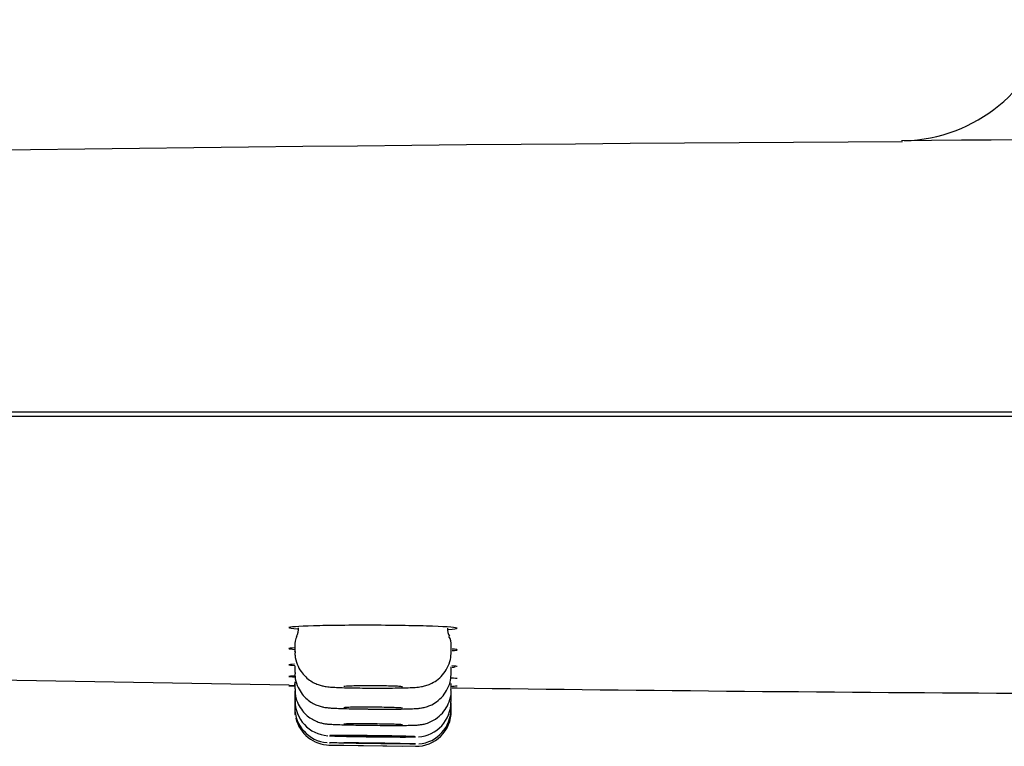
# Model space of a CAD drawing. Units: millimetres. Extents: x -18 to 906, y -18 to 680.
# Drawn here: x 745 to 770, y 587 to 605 of the extents above; entities that cross this region are included whole.
import ezdxf

# ---------------------------------------------------------------- set-up
doc = ezdxf.new("R2010")
doc.units = ezdxf.units.MM
for name, color, linetype in [('$DDT_AUDIT_GENERATED_(130)', 7, 'Continuous'), ('$DDT_AUDIT_GENERATED_(156)', 7, 'Continuous'), ('$DDT_AUDIT_GENERATED_(8B)', 7, 'Continuous'), ('Default', 7, 'Continuous')]:
    doc.layers.add(name, color=color, linetype=linetype)

# ---------------------------------------------------------------- blocks, each defined once
blk = doc.blocks.new('SE')
at = {"layer": '$DDT_AUDIT_GENERATED_(130)', "color": 7, "linetype": 'Continuous'}
blk.add_line((905.429, 595.444), (678.829, 595.444), dxfattribs=at)
for centre, radius, start, end in [((767.595, 606.376), 4, 271.6483, 346.9003), ((792.129, -2062.365), 2664.854, 89.473361, 90.526629), ((788.183, -2828.519), 3430.935, 90.342648, 91.831859)]:
    blk.add_arc(centre, radius, start, end, dxfattribs=at)
at = {"layer": '$DDT_AUDIT_GENERATED_(156)', "color": 7, "linetype": 'Continuous'}
for p, q in [((752.129, 589.507), (752.129, 589.339)), ((756.129, 589.331), (756.129, 589.492)), ((752.129, 588.972), (752.129, 588.801)), ((756.129, 588.784), (756.129, 588.942)), ((752.129, 588.557), (752.129, 588.383)), ((756.129, 588.36), (756.129, 588.515)), ((752.129, 588.261), (752.129, 588.26)), ((752.129, 588.26), (752.129, 588.084)), ((756.129, 588.21), (756.129, 588.211)), ((756.129, 588.056), (756.129, 588.21)), ((752.129, 588.083), (752.129, 588.082)), ((752.129, 588.082), (752.129, 587.905)), ((752.129, 587.905), (752.129, 587.845)), ((756.129, 588.027), (756.129, 588.027)), ((756.129, 587.874), (756.129, 588.027)), ((756.129, 587.814), (756.129, 587.874)), ((753.002, 586.946), (753.381, 586.94)), ((753.016, 586.946), (755.216, 586.914)), ((753.379, 586.94), (754.879, 586.919))]:
    blk.add_line(p, q, dxfattribs=at)
for centre, radius, start, end in [((751.906, 589.903), 0.323, 325.6565, 6.9326), ((756.351, 589.89), 0.318, 172.8066, 211.8433), ((752.492, 589.525), 0.365, 147.4562, 188.4323), ((755.817, 589.54), 0.311, 350.5309, 35.4563), ((752.595, 588.26), 0.466, 167.9141, 184.4433), ((753.027, 587.901), 0.896, 179.7267, 265.249), ((753.025, 588.072), 0.889, 179.1881, 266.5943), ((755.234, 588.042), 0.887, 273.4859, 0.9103), ((755.236, 587.858), 0.884, 274.3184, 1.032), ((753.029, 587.845), 0.9, 180.0124, 188.4335), ((753.029, 587.845), 0.9, 193.7951, 269.1718), ((755.229, 587.814), 0.9, 269.1775, 0.0902)]:
    blk.add_arc(centre, radius, start, end, dxfattribs=at)
for points in [[(752.13, 589.338), (752.129, 589.338), (752.129, 589.339), (752.129, 589.339)], [(752.129, 588.8), (752.129, 588.801), (752.129, 588.801), (752.129, 588.801)]]:
    blk.add_open_spline(points, degree=3, dxfattribs=at)
for points, knots in [([(752.137, 589.338), (752.135, 589.301), (752.129, 589.195), (752.182, 589.012), (752.279, 588.827), (752.402, 588.685), (752.533, 588.582), (752.661, 588.513), (752.776, 588.471), (752.869, 588.449), (752.945, 588.437), (753.03, 588.428), (753.149, 588.42), (753.34, 588.412), (753.582, 588.406), (753.839, 588.402), (753.993, 588.401), (754.069, 588.401)], [0, 0, 0, 0, 0.035942, 0.118204, 0.190469, 0.255233, 0.313301, 0.364691, 0.408757, 0.446073, 0.48026, 0.531206, 0.621714, 0.721737, 0.827214, 0.927926, 1, 1, 1, 1]), ([(754.069, 588.401), (754.097, 588.4), (754.211, 588.399), (754.434, 588.4), (754.699, 588.402), (754.936, 588.407), (755.134, 588.414), (755.252, 588.422), (755.365, 588.436), (755.475, 588.46), (755.611, 588.51), (755.763, 588.597), (755.915, 588.734), (756.038, 588.916), (756.117, 589.124), (756.123, 589.258), (756.124, 589.33)], [0, 0, 0, 0, 0.026386, 0.12203, 0.217417, 0.314047, 0.413362, 0.520171, 0.563382, 0.607499, 0.651683, 0.713037, 0.784357, 0.85614, 0.933956, 1, 1, 1, 1]), ([(752.137, 588.801), (752.135, 588.762), (752.13, 588.655), (752.183, 588.471), (752.281, 588.288), (752.403, 588.146), (752.533, 588.044), (752.661, 587.975), (752.775, 587.934), (752.865, 587.913), (752.932, 587.903), (752.999, 587.895), (753.091, 587.889), (753.239, 587.882), (753.453, 587.875), (753.703, 587.87), (753.91, 587.867), (754.013, 587.866), (754.027, 587.866)], [0, 0, 0, 0, 0.037642, 0.120282, 0.192897, 0.257947, 0.316188, 0.367586, 0.411393, 0.447168, 0.476912, 0.515404, 0.585124, 0.686283, 0.783599, 0.885962, 0.986464, 1, 1, 1, 1]), ([(754.027, 587.866), (754.116, 587.865), (754.281, 587.864), (754.552, 587.863), (754.802, 587.865), (755.018, 587.869), (755.164, 587.873), (755.261, 587.88), (755.346, 587.888), (755.467, 587.912), (755.605, 587.96), (755.766, 588.051), (755.923, 588.197), (756.046, 588.386), (756.119, 588.59), (756.122, 588.719), (756.123, 588.784)], [0, 0, 0, 0, 0.080574, 0.173707, 0.267519, 0.361728, 0.459303, 0.518977, 0.572573, 0.611632, 0.654844, 0.719346, 0.793707, 0.864512, 0.941123, 1, 1, 1, 1]), ([(752.137, 588.383), (752.135, 588.338), (752.132, 588.227), (752.188, 588.041), (752.287, 587.86), (752.41, 587.721), (752.54, 587.622), (752.667, 587.555), (752.779, 587.515), (752.868, 587.495), (752.928, 587.486), (752.982, 587.481), (753.057, 587.475), (753.179, 587.47), (753.379, 587.463), (753.618, 587.458), (753.858, 587.453), (753.997, 587.452), (754.056, 587.451)], [0, 0, 0, 0, 0.042269, 0.122713, 0.19349, 0.256891, 0.313567, 0.363421, 0.405663, 0.439075, 0.464271, 0.49248, 0.546427, 0.649497, 0.745228, 0.84592, 0.944197, 1, 1, 1, 1]), ([(754.879, 588.431), (754.879, 588.434), (754.865, 588.437), (754.837, 588.44), (754.809, 588.442), (754.767, 588.445), (754.715, 588.447), (754.662, 588.449), (754.598, 588.451), (754.526, 588.453), (754.455, 588.455), (754.375, 588.456), (754.293, 588.457), (754.211, 588.458), (754.125, 588.458), (754.042, 588.458), (753.958, 588.458), (753.876, 588.458), (753.8, 588.457), (753.725, 588.456), (753.655, 588.455), (753.596, 588.453), (753.537, 588.451), (753.487, 588.449), (753.451, 588.447), (753.415, 588.445), (753.392, 588.442), (753.383, 588.44), (753.38, 588.439), (753.379, 588.438), (753.379, 588.437)], [0, 0, 0, 0, 0.053743, 0.053743, 0.053743, 0.1074864, 0.1074864, 0.1074864, 0.1612214, 0.1612214, 0.1612214, 0.2149318, 0.2149318, 0.2149318, 0.2686151, 0.2686151, 0.2686151, 0.3222809, 0.3222809, 0.3222809, 0.3759463, 0.3759463, 0.3759463, 0.4296285, 0.4296285, 0.4296285, 0.4833367, 0.4833367, 0.4833367, 0.4999965, 0.4999965, 0.4999965, 0.4999965]), ([(754.056, 587.451), (754.1, 587.451), (754.226, 587.449), (754.459, 587.448), (754.718, 587.447), (754.944, 587.448), (755.127, 587.451), (755.225, 587.454), (755.307, 587.461), (755.387, 587.471), (755.499, 587.497), (755.655, 587.558), (755.827, 587.673), (755.981, 587.847), (756.083, 588.052), (756.133, 588.234), (756.124, 588.332), (756.121, 588.36)], [0, 0, 0, 0, 0.039786, 0.133047, 0.225861, 0.319595, 0.415307, 0.516038, 0.551521, 0.581584, 0.619831, 0.669744, 0.747913, 0.822832, 0.89698, 0.9749, 1, 1, 1, 1]), ([(754.879, 587.887), (754.879, 587.889), (754.865, 587.891), (754.837, 587.893), (754.809, 587.896), (754.767, 587.898), (754.715, 587.9), (754.662, 587.902), (754.598, 587.904), (754.526, 587.906), (754.455, 587.907), (754.375, 587.909), (754.293, 587.91), (754.211, 587.911), (754.125, 587.912), (754.042, 587.912), (753.958, 587.912), (753.876, 587.912), (753.8, 587.912), (753.725, 587.912), (753.655, 587.911), (753.596, 587.91), (753.537, 587.909), (753.487, 587.907), (753.451, 587.906), (753.415, 587.904), (753.392, 587.902), (753.383, 587.9), (753.38, 587.899), (753.379, 587.899), (753.379, 587.898)], [0, 0, 0, 0, 0.0537319, 0.0537319, 0.0537319, 0.1074639, 0.1074639, 0.1074639, 0.1611946, 0.1611946, 0.1611946, 0.2149123, 0.2149123, 0.2149123, 0.2686114, 0.2686114, 0.2686114, 0.3222943, 0.3222943, 0.3222943, 0.3759706, 0.3759706, 0.3759706, 0.4296526, 0.4296526, 0.4296526, 0.48335, 0.48335, 0.48335, 0.4999964, 0.4999964, 0.4999964, 0.4999964]), ([(754.879, 587.463), (754.879, 587.465), (754.865, 587.466), (754.837, 587.468), (754.809, 587.47), (754.767, 587.472), (754.715, 587.474), (754.662, 587.475), (754.598, 587.477), (754.526, 587.479), (754.455, 587.48), (754.375, 587.482), (754.293, 587.483), (754.212, 587.484), (754.125, 587.485), (754.042, 587.486), (753.959, 587.487), (753.876, 587.487), (753.8, 587.487), (753.725, 587.487), (753.655, 587.487), (753.596, 587.487), (753.537, 587.486), (753.487, 587.485), (753.451, 587.484), (753.415, 587.483), (753.392, 587.482), (753.383, 587.48), (753.38, 587.48), (753.379, 587.479), (753.379, 587.479)], [0, 0, 0, 0, 0.0537208, 0.0537208, 0.0537208, 0.1074414, 0.1074414, 0.1074414, 0.1611651, 0.1611651, 0.1611651, 0.2148847, 0.2148847, 0.2148847, 0.2685937, 0.2685937, 0.2685937, 0.3222902, 0.3222902, 0.3222902, 0.3759777, 0.3759777, 0.3759777, 0.4296636, 0.4296636, 0.4296636, 0.483356, 0.483356, 0.483356, 0.4999963, 0.4999963, 0.4999963, 0.4999963]), ([(753.017, 587.184), (753.019, 587.183), (753.039, 587.181), (753.076, 587.179), (753.116, 587.177), (753.176, 587.175), (753.253, 587.173), (753.329, 587.171), (753.423, 587.168), (753.526, 587.166), (753.63, 587.164), (753.747, 587.162), (753.867, 587.16), (753.987, 587.158), (754.113, 587.156), (754.236, 587.155), (754.358, 587.154), (754.48, 587.152), (754.591, 587.152), (754.702, 587.151), (754.806, 587.151), (754.893, 587.151), (754.98, 587.151), (755.054, 587.151), (755.108, 587.152), (755.161, 587.152), (755.197, 587.153), (755.211, 587.155)], [0, 0, 0, 0, 0.0506809, 0.0506809, 0.0506809, 0.1043941, 0.1043941, 0.1043941, 0.1581031, 0.1581031, 0.1581031, 0.2118055, 0.2118055, 0.2118055, 0.2655019, 0.2655019, 0.2655019, 0.3191956, 0.3191956, 0.3191956, 0.3728911, 0.3728911, 0.3728911, 0.4265907, 0.4265907, 0.4265907, 0.4802883, 0.4802883, 0.4802883, 0.4802883]), ([(755.206, 587.159), (755.191, 587.16), (755.16, 587.162), (755.116, 587.164), (755.064, 587.166), (754.992, 587.168), (754.906, 587.17), (754.821, 587.172), (754.718, 587.175), (754.608, 587.177), (754.498, 587.179), (754.377, 587.181), (754.254, 587.182), (754.132, 587.184), (754.006, 587.186), (753.885, 587.187), (753.765, 587.188), (753.647, 587.189), (753.542, 587.189), (753.437, 587.19), (753.342, 587.19), (753.264, 587.19), (753.187, 587.19), (753.124, 587.189), (753.083, 587.188), (753.055, 587.188), (753.036, 587.187), (753.026, 587.186)], [0.5215873, 0.5215873, 0.5215873, 0.5215873, 0.5673397, 0.5673397, 0.5673397, 0.6210519, 0.6210519, 0.6210519, 0.6747585, 0.6747585, 0.6747585, 0.7284583, 0.7284583, 0.7284583, 0.7821533, 0.7821533, 0.7821533, 0.8358475, 0.8358475, 0.8358475, 0.8895449, 0.8895449, 0.8895449, 0.9432483, 0.9432483, 0.9432483, 0.978396, 0.978396, 0.978396, 0.978396]), ([(754.879, 587.16), (754.879, 587.161), (754.872, 587.162), (754.859, 587.163), (754.84, 587.164), (754.806, 587.166), (754.761, 587.167), (754.715, 587.169), (754.657, 587.17), (754.591, 587.172), (754.525, 587.173), (754.449, 587.175), (754.37, 587.176), (754.29, 587.177), (754.205, 587.178), (754.121, 587.18), (754.037, 587.181), (753.952, 587.181), (753.873, 587.182), (753.794, 587.183), (753.719, 587.183), (753.654, 587.183), (753.589, 587.183), (753.532, 587.183), (753.489, 587.183), (753.445, 587.183), (753.413, 587.182), (753.396, 587.181), (753.385, 587.181), (753.379, 587.18), (753.379, 587.179)], [0.4999963, 0.4999963, 0.4999963, 0.4999963, 0.5370527, 0.5370527, 0.5370527, 0.5907584, 0.5907584, 0.5907584, 0.6444719, 0.6444719, 0.6444719, 0.6981892, 0.6981892, 0.6981892, 0.7519046, 0.7519046, 0.7519046, 0.8056134, 0.8056134, 0.8056134, 0.8593136, 0.8593136, 0.8593136, 0.9130072, 0.9130072, 0.9130072, 0.9666989, 0.9666989, 0.9666989, 1, 1, 1, 1]), ([(753.016, 587.005), (753.017, 587.004), (753.037, 587.003), (753.077, 587.002), (753.117, 587.001), (753.178, 586.999), (753.255, 586.997), (753.331, 586.996), (753.426, 586.994), (753.53, 586.992), (753.634, 586.99), (753.751, 586.988), (753.871, 586.986), (753.991, 586.985), (754.118, 586.983), (754.24, 586.981), (754.362, 586.979), (754.484, 586.978), (754.595, 586.977), (754.706, 586.976), (754.809, 586.975), (754.896, 586.974), (754.983, 586.973), (755.056, 586.973), (755.109, 586.973), (755.162, 586.973), (755.197, 586.973), (755.21, 586.974), (755.219, 586.974), (755.219, 586.975), (755.211, 586.975), (755.199, 586.976), (755.165, 586.977), (755.113, 586.979), (755.06, 586.98), (754.988, 586.982), (754.902, 586.984), (754.815, 586.985), (754.713, 586.987), (754.602, 586.989), (754.492, 586.991), (754.37, 586.993), (754.248, 586.995), (754.126, 586.997), (753.999, 586.998), (753.879, 587), (753.759, 587.001), (753.641, 587.003), (753.537, 587.004), (753.432, 587.005), (753.337, 587.006), (753.26, 587.006), (753.182, 587.007), (753.121, 587.007), (753.079, 587.007), (753.037, 587.006), (753.015, 587.006), (753.016, 587.005)], [0, 0, 0, 0, 0.052289, 0.052289, 0.052289, 0.105999, 0.105999, 0.105999, 0.159711, 0.159711, 0.159711, 0.213421, 0.213421, 0.213421, 0.267127, 0.267127, 0.267127, 0.320828, 0.320828, 0.320828, 0.374526, 0.374526, 0.374526, 0.428223, 0.428223, 0.428223, 0.481918, 0.481918, 0.481918, 0.515242, 0.515242, 0.515242, 0.56895, 0.56895, 0.56895, 0.622661, 0.622661, 0.622661, 0.676372, 0.676372, 0.676372, 0.730081, 0.730081, 0.730081, 0.783786, 0.783786, 0.783786, 0.837485, 0.837485, 0.837485, 0.891183, 0.891183, 0.891183, 0.94488, 0.94488, 0.94488, 1, 1, 1, 1]), ([(754.879, 586.979), (754.879, 586.979), (754.872, 586.98), (754.859, 586.98), (754.84, 586.981), (754.806, 586.982), (754.761, 586.983), (754.715, 586.984), (754.657, 586.985), (754.591, 586.987), (754.525, 586.988), (754.449, 586.989), (754.37, 586.991), (754.29, 586.992), (754.205, 586.993), (754.121, 586.994), (754.037, 586.995), (753.952, 586.997), (753.873, 586.997), (753.794, 586.998), (753.719, 586.999), (753.654, 587), (753.589, 587), (753.533, 587.001), (753.489, 587.001), (753.445, 587.001), (753.413, 587.001), (753.396, 587.001), (753.385, 587), (753.379, 587), (753.379, 587)], [0.4999962, 0.4999962, 0.4999962, 0.4999962, 0.5370463, 0.5370463, 0.5370463, 0.5907453, 0.5907453, 0.5907453, 0.6444502, 0.6444502, 0.6444502, 0.6981609, 0.6981609, 0.6981609, 0.7518747, 0.7518747, 0.7518747, 0.8055873, 0.8055873, 0.8055873, 0.8592954, 0.8592954, 0.8592954, 0.9129972, 0.9129972, 0.9129972, 0.9666939, 0.9666939, 0.9666939, 1, 1, 1, 1])]:
    blk.add_open_spline(points, degree=3, knots=knots, dxfattribs=at)
at = {"layer": '$DDT_AUDIT_GENERATED_(8B)', "color": 7, "linetype": 'Continuous'}
for p, q in [((686.111, 595.344), (898.147, 595.344)), ((737.253, 588.742), (751.988, 588.48))]:
    blk.add_line(p, q, dxfattribs=at)
for centre, radius, start, end in [((754.347, 604.054), 15.713, 261.841, 261.862), ((754.347, 604.054), 15.713, 276.4795, 277.0638), ((781.412, 2509.388), 1921.149, 269.249662, 269.689125)]:
    blk.add_arc(centre, radius, start, end, dxfattribs=at)
for points, knots in [([(756.059, 589.898), (756.201, 589.907), (756.279, 589.917), (756.279, 589.945), (756.051, 589.964), (755.249, 589.993), (754.691, 590.002), (753.568, 590.006), (753.007, 590), (752.213, 589.978), (751.98, 589.961), (751.979, 589.933), (752.058, 589.922), (752.203, 589.913)], [0.1777823, 0.1777823, 0.1777823, 0.1777823, 0.25, 0.25, 0.375, 0.375, 0.5, 0.5, 0.625, 0.625, 0.75, 0.75, 0.823043, 0.823043, 0.823043, 0.823043]), ([(752.12, 589.428), (752.029, 589.422), (751.979, 589.416), (751.979, 589.403), (752.033, 589.395), (752.135, 589.388)], [0.6926914, 0.6926914, 0.6926914, 0.6926914, 0.75, 0.75, 0.8106103, 0.8106103, 0.8106103, 0.8106103]), ([(756.153, 589.359), (756.235, 589.365), (756.279, 589.371), (756.279, 589.383), (756.236, 589.39), (756.153, 589.396)], [0.1957435, 0.1957435, 0.1957435, 0.1957435, 0.25, 0.25, 0.3046905, 0.3046905, 0.3046905, 0.3046905]), ([(752.124, 589.007), (752.03, 589.004), (751.979, 588.999), (751.979, 588.989), (752.032, 588.984), (752.131, 588.978)], [0.6918533, 0.6918533, 0.6918533, 0.6918533, 0.75, 0.75, 0.8098081, 0.8098081, 0.8098081, 0.8098081]), ([(752.126, 588.706), (752.031, 588.704), (751.979, 588.701), (751.979, 588.695), (752.033, 588.691), (752.133, 588.686)], [0.6914846, 0.6914846, 0.6914846, 0.6914846, 0.75, 0.75, 0.810323, 0.810323, 0.810323, 0.810323])]:
    blk.add_open_spline(points, degree=3, knots=knots, dxfattribs=at)
for points in [[(756.279, 588.949), (756.279, 588.954), (756.233, 588.959), (756.145, 588.965)], [(756.153, 588.937), (756.182, 588.938), (756.206, 588.939), (756.225, 588.941)], [(756.279, 588.644), (756.279, 588.647), (756.223, 588.651), (756.119, 588.656)], [(752.12, 588.459), (752.032, 588.46), (751.983, 588.461), (751.979, 588.461)], [(751.979, 588.461), (751.982, 588.461), (752.033, 588.46), (752.124, 588.459)], [(756.279, 588.399), (756.275, 588.399), (756.232, 588.4), (756.153, 588.401)]]:
    blk.add_open_spline(points, degree=3, dxfattribs=at)

msp = doc.modelspace()

# ---------------------------------------------------------------- block references
at = {"layer": 'Default'}
msp.add_blockref('SE', (0, 0), dxfattribs=at)

doc.saveas('drawing.dxf')
